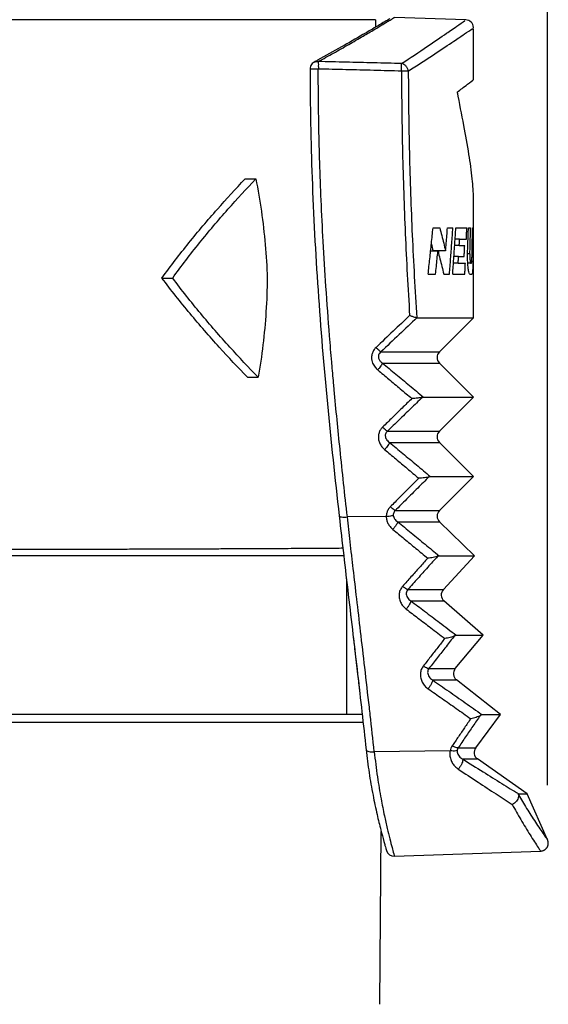
# Model space of a CAD drawing. Extents: x 0 to 210, y 0 to 297.
# Drawn here: x 68 to 95, y 122 to 172 of the extents above; entities that cross this region are included whole.
import ezdxf

# ---------------------------------------------------------------- set-up
doc = ezdxf.new("R2010")
doc.units = 0
doc.header["$LTSCALE"] = 19.36
doc.layers.get('0').update_dxf_attribs({"linetype": 'CONTINUOUS'})
doc.layers.add('ZEICHNUNGSBEMAßUNGEN', color=7, linetype='CONTINUOUS')
doc.styles.get("Standard").update_dxf_attribs({"font": 'txt', "width": 0.7})
doc.dimstyles.new('DIMSTYLE_2', dxfattribs={"dimtxt": 3.5, "dimasz": 3.5, "dimexe": 0.18, "dimexo": 0.0625, "dimgap": 0.09, "dimtad": 1, "dimdec": 1, "dimlfac": 0.5, "dimtxsty": 'STANDARD', "dimblk": '_FILLED', "dimblk1": '_FILLED', "dimblk2": '_FILLED', "dimcen": 0.09, "dimclrt": 5, "dimazin": 3, "dimtp": 0.3, "dimtm": 0.3, "dimtfac": 1, "dimtdec": 1, "dimtofl": 0, "dimtmove": 0, "dimatfit": 3, "dimtolj": 1})

# ---------------------------------------------------------------- blocks, each defined once
blk = doc.blocks.new('_FILLED')
at = {"color": 0, "linetype": 'BYBLOCK'}
blk.add_solid([(0, 0), (-1, 0.125), (-1, -0.125)], dxfattribs=at)
blk = doc.blocks.new('*D2')
at = {"layer": 'ZEICHNUNGSBEMAßUNGEN', "color": 2, "linetype": 'CONTINUOUS'}
for p, q in [((34.567, 173.088), (34.567, 220.882)), ((94.895, 132.969), (94.895, 220.882)), ((34.567, 219.382), (64.731, 219.382)), ((94.895, 219.382), (64.731, 219.382))]:
    blk.add_line(p, q, dxfattribs=at)
at = {"layer": 'ZEICHNUNGSBEMAßUNGEN', "color": 2, "linetype": 'CONTINUOUS', "xscale": 3.5, "yscale": 3.5, "zscale": 3.5, "rotation": 180}
blk.add_blockref('_FILLED', (34.567, 219.382), dxfattribs=at)
at = {"layer": 'ZEICHNUNGSBEMAßUNGEN', "color": 2, "linetype": 'CONTINUOUS', "xscale": 3.5, "yscale": 3.5, "zscale": 3.5}
blk.add_blockref('_FILLED', (94.895, 219.382), dxfattribs=at)
at = {"layer": 'ZEICHNUNGSBEMAßUNGEN', "color": 5, "linetype": 'CONTINUOUS', "oblique": 15, "width": 0.714286}
blk.add_text('30.2', height=3.5, dxfattribs=at).set_placement((58.99, 220.288))

msp = doc.modelspace()

# ---------------------------------------------------------------- linework, layer by layer
at = {"color": 9, "linetype": 'CONTINUOUS'}
for p, q in [((70.8062, 171.5469), (63.8123, 171.5469)), ((86.2257, 171.5469), (70.8062, 171.5469)), ((83.1438, 169.4121), (83.1438, 169.4122)), ((82.9345, 169.0599), (82.9345, 169.0599)), ((90.9858, 159.749), (90.8667, 159.749)), ((91.1447, 159.5849), (91.0934, 159.5849)), ((86.4966, 154.8036), (89.4496, 154.8036)), ((86.5849, 154.2379), (89.4496, 154.2379)), ((86.8317, 150.8036), (89.4496, 150.8036)), ((86.937, 150.2379), (89.4496, 150.2379)), ((84.4011, 146.5355), (84.4011, 146.5355)), ((86.774, 146.5016), (84.8126, 146.4851)), ((87.2246, 146.8073), (89.4534, 146.8073)), ((87.3473, 146.2379), (89.4571, 146.2379)), ((87.8561, 142.8222), (89.6486, 142.8222)), ((88.0146, 142.2498), (89.6784, 142.2498)), ((88.9186, 138.8365), (90.2476, 138.8365)), ((89.1053, 138.2664), (90.3075, 138.2664)), ((85.6061, 136.1172), (34.5668, 136.1172)), ((85.7576, 134.7499), (85.7576, 134.7499)), ((89.9916, 134.6988), (86.1693, 134.6516)), ((90.396, 134.8504), (91.2779, 134.8504)), ((90.6138, 134.2841), (91.3685, 134.2841)), ((94.8949, 130.2127), (94.8949, 130.2127)), ((94.5486, 129.6391), (94.5486, 129.6391)), ((87.1808, 129.3818), (87.1808, 129.3818))]:
    msp.add_line(p, q, dxfattribs=at)
at = {"color": 7, "linetype": 'CONTINUOUS'}
for p, q in [((86.2257, 171.5469), (86.2356, 171.1693)), ((86.2257, 171.5469), (86.2356, 171.1693)), ((90.7807, 171.5344), (87.1808, 171.6601)), ((91.1668, 168.5206), (91.1668, 171.108)), ((91.1668, 168.4956), (91.1668, 168.5206)), ((90.3668, 167.845), (90.3668, 167.9034)), ((79.664, 163.5207), (80.2028, 163.5207)), ((91.1668, 161.0507), (91.1668, 162.5207)), ((89.1307, 161.0507), (89.4715, 161.0507)), ((89.8562, 161.0507), (90.1309, 161.0507)), ((90.2797, 161.0507), (90.8313, 161.0507)), ((90.9122, 161.0507), (91.0219, 161.0507)), ((91.1175, 161.0507), (91.1571, 161.0507)), ((91.1662, 161.0507), (91.1668, 161.0507)), ((90.4685, 160.4907), (90.2423, 160.4907)), ((90.4685, 160.4907), (90.8085, 160.4907)), ((91.1649, 160.4907), (91.1668, 160.4907)), ((91.1668, 159.5849), (91.1668, 160.4907)), ((89.3722, 159.8775), (89.0079, 159.8775)), ((89.3722, 159.8939), (89.1312, 159.8939)), ((89.7607, 159.8939), (89.3722, 159.8939)), ((90.4494, 160.1647), (90.2202, 160.1647)), ((90.4494, 160.1647), (90.7236, 160.1647)), ((90.4159, 159.6047), (90.1816, 159.6047)), ((90.4159, 159.6047), (90.6974, 159.6047)), ((91.1668, 156.5207), (91.1668, 159.5849)), ((90.396, 159.2787), (90.1587, 159.2787)), ((90.396, 159.2787), (90.7566, 159.2787)), ((91.0229, 159.2807), (90.8771, 159.2807)), ((91.0229, 159.2807), (91.0589, 159.2807)), ((75.4769, 158.5207), (76.017, 158.5207)), ((88.8829, 158.7207), (89.2592, 158.7207)), ((89.6708, 158.7207), (89.9571, 158.7207)), ((90.119, 158.7207), (90.7315, 158.7207)), ((90.983, 158.7207), (91.081, 158.7207)), ((88.3171, 156.5207), (91.1668, 156.5207)), ((89.4496, 154.8036), (91.1668, 156.5207)), ((91.1668, 152.5207), (89.4496, 154.2379)), ((79.7821, 153.5207), (80.3208, 153.5207)), ((88.646, 152.5207), (91.1668, 152.5207)), ((89.4496, 150.8036), (91.1668, 152.5207)), ((91.1668, 148.5207), (89.4496, 150.2379)), ((88.9934, 148.5207), (91.1668, 148.5207)), ((89.4534, 146.8073), (91.1668, 148.5207)), ((91.2201, 144.5207), (89.4571, 146.2379)), ((84.6317, 144.5207), (35.8668, 144.5207)), ((84.6317, 144.5207), (36.0344, 144.5207)), ((89.4369, 144.5207), (91.2201, 144.5207)), ((89.6486, 142.8222), (91.2201, 144.5207)), ((84.7668, 143.3614), (84.7668, 136.5207)), ((84.7668, 143.3614), (84.7668, 136.5207)), ((91.6495, 140.5207), (89.6784, 142.2498)), ((90.2476, 138.8365), (91.6495, 140.5207)), ((90.2941, 140.5207), (91.6495, 140.5207)), ((92.5235, 136.5207), (90.3075, 138.2664)), ((84.6885, 136.5207), (36.4451, 136.5207)), ((84.7668, 136.5207), (84.6885, 136.5207)), ((85.5614, 136.5207), (84.7668, 136.5207)), ((91.2779, 134.8504), (92.5235, 136.5207)), ((91.5933, 136.5207), (92.5235, 136.5207)), ((93.8756, 132.5207), (91.3685, 134.2841)), ((93.4451, 132.5207), (93.8756, 132.5207)), ((94.8935, 130.2155), (93.8756, 132.5207)), ((86.4429, 121.9172), (86.5189, 130.6294)), ((86.4429, 121.9172), (86.5189, 130.6294)), ((87.1808, 129.3818), (94.5486, 129.6391))]:
    msp.add_line(p, q, dxfattribs=at)
for centre, start, end in [((90.7668, 171.1344), 3.55067, 87.99999), ((90.7668, 171.1344), 0.00006, 3.55067), ((89.7325, 154.5207), 135, 225), ((89.7325, 150.5207), 135, 225), ((89.7362, 146.5245), 135, 225.75373), ((89.9422, 142.5505), 137.2244, 228.74053), ((90.555, 138.5806), 140.22658, 231.76965), ((91.5986, 134.6113), 143.28798, 234.87933), ((87.1668, 129.7816), 196.33659, 272)]:
    msp.add_arc(centre, 0.4, start, end, dxfattribs=at)
for points, knots in [([(86.6241, 171.4003), (86.5363, 171.3479), (86.1955, 171.1449), (85.4947, 170.7314), (84.4802, 170.1487), (83.7148, 169.7233), (83.3123, 169.5038)], [0, 0, 0, 0, 0.0803542, 0.3117907, 0.639598, 1, 1, 1, 1]), ([(86.6254, 171.4011), (86.5378, 171.3487), (86.4079, 171.2714), (86.2779, 171.1942), (86.2356, 171.1692)], [0, 0, 0, 0, 0.6749045, 1, 1, 1, 1]), ([(86.9589, 171.602), (86.9096, 171.5721), (86.7981, 171.5047), (86.6864, 171.4377), (86.6241, 171.4003)], [0, 0, 0, 0, 0.442251, 1, 1, 1, 1]), ([(86.8667, 171.5462), (86.8484, 171.5351), (86.768, 171.4866), (86.6875, 171.4383), (86.6254, 171.4011)], [0, 0, 0, 0, 0.2280219, 1, 1, 1, 1]), ([(83.1438, 169.4122), (83.1087, 169.3931), (83.0431, 169.3435), (82.9708, 169.2421), (82.9391, 169.1424), (82.9345, 169.0801), (82.9345, 169.0599)], [0, 0, 0, 0, 0.2801173, 0.5656222, 0.8591425, 1, 1, 1, 1]), ([(82.9345, 169.0601), (82.9365, 167.2317), (83.0069, 163.5105), (83.3081, 157.8818), (83.7851, 152.2014), (84.1889, 148.4157), (84.4011, 146.5355)], [0, 0, 0, 0, 0.2428709, 0.4942865, 0.7486472, 1, 1, 1, 1]), ([(90.3554, 167.9034), (90.5278, 168.0338), (90.7016, 168.1654), (91.134, 168.4956), (91.134, 168.4956)], [0, 0, 0, 0, 0.6628739, 1, 1, 1, 1]), ([(91.1668, 162.5207), (91.1668, 162.8547), (91.1129, 163.6032), (90.9362, 164.8351), (90.6709, 166.294), (90.4649, 167.3417), (90.3554, 167.9034)], [0, 0, 0, 0, 0.1838428, 0.4122298, 0.6849262, 1, 1, 1, 1]), ([(75.4769, 158.5207), (75.9101, 159.1266), (76.8143, 160.306), (78.2219, 161.9653), (79.1887, 163.0202), (79.664, 163.5207)], [0, 0, 0, 0, 0.3423827, 0.6826918, 1, 1, 1, 1]), ([(76.0172, 158.5207), (76.4477, 159.1247), (77.3486, 160.3029), (78.7553, 161.9626), (79.7248, 163.0189), (80.2028, 163.5207)], [0, 0, 0, 0, 0.3410178, 0.6813875, 1, 1, 1, 1]), ([(80.2028, 163.5207), (80.312, 162.9794), (80.5, 161.8812), (80.6911, 160.212), (80.7598, 159.0863), (80.7794, 158.5207)], [0, 0, 0, 0, 0.3288452, 0.6629846, 1, 1, 1, 1]), ([(88.8829, 158.7207), (88.9112, 158.9785), (88.9673, 159.4951), (89.0499, 160.2718), (89.1039, 160.7907), (89.1307, 161.0507)], [0, 0, 0, 0, 0.3319944, 0.6653347, 1, 1, 1, 1]), ([(89.4715, 161.0507), (89.5051, 160.9229), (89.5713, 160.6666), (89.6677, 160.281), (89.73, 160.0231), (89.7607, 159.8939)], [0, 0, 0, 0, 0.3325452, 0.6658856, 1, 1, 1, 1]), ([(89.7607, 159.8939), (89.7715, 160.0223), (89.793, 160.2791), (89.8248, 160.6647), (89.8458, 160.922), (89.8562, 161.0507)], [0, 0, 0, 0, 0.3328294, 0.6661645, 1, 1, 1, 1]), ([(89.9571, 158.7207), (89.9772, 158.9788), (90.0168, 159.4958), (90.0747, 160.2725), (90.1123, 160.7911), (90.1309, 161.0507)], [0, 0, 0, 0, 0.332421, 0.6657614, 1, 1, 1, 1]), ([(90.119, 158.7207), (90.1376, 158.9789), (90.1743, 159.496), (90.2278, 160.2726), (90.2625, 160.7911), (90.2797, 161.0507)], [0, 0, 0, 0, 0.3324933, 0.6658338, 1, 1, 1, 1]), ([(90.8085, 160.4907), (90.8111, 160.5529), (90.8162, 160.6773), (90.8238, 160.864), (90.8288, 160.9885), (90.8313, 161.0507)], [0, 0, 0, 0, 0.3332166, 0.6665504, 1, 1, 1, 1]), ([(90.8704, 159.8939), (90.8752, 160.0224), (90.8847, 160.2793), (90.8987, 160.6649), (90.9077, 160.9221), (90.9122, 161.0507)], [0, 0, 0, 0, 0.3331189, 0.666454, 1, 1, 1, 1]), ([(90.9858, 159.749), (90.9901, 159.8935), (90.9984, 160.1827), (91.0104, 160.6166), (91.0181, 160.906), (91.0219, 161.0507)], [0, 0, 0, 0, 0.3331487, 0.6664842, 1, 1, 1, 1]), ([(91.0934, 159.6261), (91.0964, 159.7843), (91.1021, 160.1008), (91.1101, 160.5757), (91.1151, 160.8924), (91.1175, 161.0507)], [0, 0, 0, 0, 0.3332098, 0.6665458, 1, 1, 1, 1]), ([(91.1451, 159.6256), (91.1466, 159.7749), (91.1496, 160.087), (91.1536, 160.5621), (91.156, 160.8878), (91.1571, 161.0507)], [0, 0, 0, 0, 0.3142455, 0.6570926, 1, 1, 1, 1]), ([(91.1649, 160.4907), (91.1651, 160.5529), (91.1654, 160.6774), (91.1658, 160.8329), (91.166, 160.9263), (91.166, 160.9574)], [0, 0, 0, 0, 0.3999937, 0.7999961, 1, 1, 1, 1]), ([(90.4494, 160.1647), (90.4515, 160.2009), (90.4558, 160.2734), (90.4622, 160.382), (90.4664, 160.4545), (90.4685, 160.4907)], [0, 0, 0, 0, 0.3332345, 0.6665679, 1, 1, 1, 1]), ([(89.2592, 158.7207), (89.2719, 158.849), (89.2973, 159.1058), (89.335, 159.4914), (89.3598, 159.7487), (89.3722, 159.8775)], [0, 0, 0, 0, 0.332729, 0.6660641, 1, 1, 1, 1]), ([(89.3722, 159.8775), (89.4068, 159.7497), (89.4751, 159.4935), (89.5747, 159.1078), (89.6391, 158.8499), (89.6708, 158.7207)], [0, 0, 0, 0, 0.3325196, 0.66586, 1, 1, 1, 1]), ([(90.6974, 159.6047), (90.7003, 159.6669), (90.7062, 159.7913), (90.7149, 159.978), (90.7207, 160.1025), (90.7236, 160.1647)], [0, 0, 0, 0, 0.3331987, 0.6665324, 1, 1, 1, 1]), ([(90.396, 159.2787), (90.3983, 159.3149), (90.4027, 159.3874), (90.4093, 159.496), (90.4137, 159.5685), (90.4159, 159.6047)], [0, 0, 0, 0, 0.3332305, 0.666564, 1, 1, 1, 1]), ([(90.983, 158.7207), (90.9649, 158.7207), (90.9387, 158.7985), (90.9136, 158.9064), (90.8883, 159.1062), (90.8713, 159.3443), (90.8653, 159.5675), (90.8659, 159.7067), (90.8667, 159.7533)], [0, 0, 0, 0, 0.0516703, 0.1754694, 0.3645343, 0.6021842, 0.8667874, 1, 1, 1, 1]), ([(90.9858, 159.749), (90.9845, 159.7042), (90.9837, 159.615), (90.9878, 159.4932), (90.9947, 159.3838), (91.0063, 159.3279), (91.0136, 159.2807), (91.0229, 159.2807)], [0, 0, 0, 0, 0.2838681, 0.5623574, 0.7867025, 0.9410045, 1, 1, 1, 1]), ([(91.0589, 159.2807), (91.0681, 159.2807), (91.0712, 159.307), (91.0741, 159.327), (91.0755, 159.3361)], [0, 0, 0, 0, 0.5012039, 1, 1, 1, 1]), ([(91.0755, 159.3361), (91.0777, 159.351), (91.0849, 159.3948), (91.0874, 159.4501), (91.089, 159.488)], [0, 0, 0, 0, 0.2876475, 1, 1, 1, 1]), ([(90.7315, 158.7207), (90.7343, 158.7827), (90.74, 158.9067), (90.7483, 159.0927), (90.7539, 159.2167), (90.7566, 159.2787)], [0, 0, 0, 0, 0.3332044, 0.6665382, 1, 1, 1, 1]), ([(91.14, 159.3045), (91.138, 159.224), (91.1332, 159.0843), (91.1234, 158.8918), (91.1078, 158.7972), (91.0959, 158.7207), (91.081, 158.7207)], [0, 0, 0, 0, 0.4115512, 0.7232742, 0.9240763, 1, 1, 1, 1]), ([(79.7821, 153.5207), (79.3009, 154.0182), (78.317, 155.0696), (76.8707, 156.7288), (75.9317, 157.9106), (75.4769, 158.5207)], [0, 0, 0, 0, 0.3145178, 0.6541848, 1, 1, 1, 1]), ([(80.3208, 153.5207), (79.837, 154.0194), (78.8504, 155.0721), (77.4049, 156.7317), (76.4692, 157.9124), (76.017, 158.5207)], [0, 0, 0, 0, 0.3157721, 0.6555299, 1, 1, 1, 1]), ([(80.7792, 158.5207), (80.7727, 157.956), (80.7303, 156.8316), (80.5783, 155.1625), (80.4169, 154.063), (80.3208, 153.5207)], [0, 0, 0, 0, 0.3370758, 0.671267, 1, 1, 1, 1]), ([(88.3097, 156.5212), (88.279, 156.5255), (88.2064, 156.5447), (88.0868, 156.5827), (87.9979, 156.6155), (87.9505, 156.6337)], [0, 0, 0, 0, 0.2462287, 0.595684, 1, 1, 1, 1]), ([(88.3096, 156.5212), (88.3105, 156.5211), (88.3121, 156.5209), (88.3146, 156.5208), (88.3162, 156.5207), (88.3171, 156.5207)], [0, 0, 0, 0, 0.3322207, 0.6652547, 1, 1, 1, 1]), ([(88.5909, 152.511), (88.557, 152.5007), (88.4789, 152.4859), (88.3527, 152.4696), (88.2116, 152.4576), (88.1139, 152.4524), (88.0643, 152.4505)], [0, 0, 0, 0, 0.2002544, 0.447659, 0.7192833, 1, 1, 1, 1]), ([(88.5909, 152.511), (88.5976, 152.5131), (88.6103, 152.5165), (88.6287, 152.5198), (88.6404, 152.5207), (88.646, 152.5207)], [0, 0, 0, 0, 0.3711888, 0.7046304, 1, 1, 1, 1]), ([(88.9267, 148.506), (88.8937, 148.4937), (88.8169, 148.4757), (88.6927, 148.4561), (88.5541, 148.4418), (88.4581, 148.4358), (88.4093, 148.4336)], [0, 0, 0, 0, 0.2021288, 0.4493972, 0.7202364, 1, 1, 1, 1]), ([(88.9267, 148.506), (88.9349, 148.509), (88.9504, 148.5142), (88.9728, 148.5193), (88.9869, 148.5207), (88.9934, 148.5207)], [0, 0, 0, 0, 0.3813609, 0.7150492, 1, 1, 1, 1]), ([(84.4011, 146.5355), (84.5509, 145.2089), (84.8602, 142.55), (85.3237, 138.6228), (85.6198, 136.0201), (85.7576, 134.7499)], [0, 0, 0, 0, 0.3375848, 0.6769086, 1, 1, 1, 1]), ([(89.36, 144.4986), (89.3286, 144.4839), (89.255, 144.461), (89.1351, 144.4353), (89.0009, 144.4155), (88.9078, 144.4064), (88.8605, 144.4028)], [0, 0, 0, 0, 0.2033979, 0.450464, 0.7208365, 1, 1, 1, 1]), ([(89.36, 144.4986), (89.3695, 144.5031), (89.3875, 144.5107), (89.4133, 144.5185), (89.4296, 144.5207), (89.4369, 144.5207)], [0, 0, 0, 0, 0.3923832, 0.7263881, 1, 1, 1, 1]), ([(90.2091, 140.488), (90.1794, 140.47), (90.108, 140.4406), (89.9907, 140.4062), (89.8589, 140.378), (89.7671, 140.3638), (89.7204, 140.3579)], [0, 0, 0, 0, 0.2048054, 0.452054, 0.7219846, 1, 1, 1, 1]), ([(90.2091, 140.488), (90.2198, 140.4945), (90.2397, 140.5055), (90.2681, 140.5171), (90.2862, 140.5207), (90.2941, 140.5207)], [0, 0, 0, 0, 0.4083011, 0.7426731, 1, 1, 1, 1]), ([(91.5073, 136.4767), (91.5183, 136.4852), (91.5386, 136.4997), (91.5672, 136.5153), (91.5855, 136.5207), (91.5933, 136.5207)], [0, 0, 0, 0, 0.4285777, 0.7633957, 1, 1, 1, 1]), ([(91.5073, 136.4767), (91.4795, 136.4554), (91.4104, 136.4192), (91.2952, 136.376), (91.1645, 136.3396), (91.0732, 136.3206), (91.0266, 136.3125)], [0, 0, 0, 0, 0.2053142, 0.4528309, 0.7227667, 1, 1, 1, 1]), ([(85.7576, 134.7499), (85.7998, 134.3614), (85.9001, 133.5934), (86.0891, 132.5034), (86.2928, 131.5405), (86.4811, 130.7655), (86.6188, 130.2484), (86.6905, 129.9919), (86.7094, 129.9252)], [0, 0, 0, 0, 0.2381235, 0.4717651, 0.6739243, 0.8377588, 0.9577314, 1, 1, 1, 1]), ([(93.4397, 132.471), (93.4378, 132.48), (93.4361, 132.4945), (93.4343, 132.5133), (93.442, 132.5207), (93.4451, 132.5207)], [0, 0, 0, 0, 0.5131012, 0.8275458, 1, 1, 1, 1]), ([(93.4397, 132.471), (93.4465, 132.439), (93.4428, 132.365), (93.4012, 132.2561), (93.3294, 132.1487), (93.2351, 132.0539), (93.1609, 132.003), (93.1222, 131.9825)], [0, 0, 0, 0, 0.1597259, 0.3504696, 0.564264, 0.7862403, 1, 1, 1, 1]), ([(94.5486, 129.6391), (94.5603, 129.6395), (94.587, 129.6416), (94.6278, 129.649), (94.6702, 129.6617), (94.7103, 129.6786), (94.7476, 129.6994), (94.7819, 129.7235), (94.8129, 129.7506), (94.8405, 129.7801), (94.8645, 129.8116), (94.885, 129.8446), (94.9019, 129.8788), (94.9152, 129.9138), (94.925, 129.9491), (94.9314, 129.9844), (94.9347, 130.0193), (94.9348, 130.0535), (94.9322, 130.0865), (94.9271, 130.1181), (94.9199, 130.1479), (94.9109, 130.1757), (94.9022, 130.197), (94.8967, 130.209), (94.8949, 130.2127)], [0, 0, 0, 0, 0.0442613, 0.1009028, 0.1565513, 0.2112138, 0.2648973, 0.3176089, 0.3693556, 0.4201444, 0.4699825, 0.5188768, 0.5668343, 0.6138623, 0.6599676, 0.7051469, 0.7493119, 0.7923324, 0.8340781, 0.8744187, 0.9131751, 0.950016, 0.9845847, 1, 1, 1, 1]), ([(86.7094, 129.9252), (86.7228, 129.8776), (86.7369, 129.8283), (86.7511, 129.779), (86.7516, 129.7772)], [0, 0, 0, 0, 0.9642881, 1, 1, 1, 1])]:
    msp.add_open_spline(points, degree=3, knots=knots, dxfattribs=at)
at = {"color": 9, "linetype": 'CONTINUOUS'}
for points, knots in [([(83.3488, 169.4378), (83.6058, 169.5786), (84.1186, 169.8633), (84.8696, 170.2896), (85.5607, 170.6905), (86.1303, 171.0267), (86.5599, 171.284), (86.7786, 171.4156), (86.876, 171.4746)], [0, 0, 0, 0, 0.2158239, 0.4318428, 0.6362871, 0.8034522, 0.9211515, 1, 1, 1, 1]), ([(86.876, 171.4746), (86.9378, 171.512), (87.0391, 171.5735), (87.1017, 171.6115), (87.1804, 171.6599), (87.1804, 171.6599)], [0, 0, 0, 0, 0.580167, 0.895379, 1, 1, 1, 1]), ([(87.5411, 169.3343), (87.9803, 169.623), (88.7145, 170.1117), (89.7537, 170.8215), (90.232, 171.151), (90.7426, 171.5075), (90.7426, 171.5075)], [0, 0, 0, 0, 0.4074772, 0.7068519, 0.9029237, 1, 1, 1, 1]), ([(87.8842, 168.9566), (88.3292, 169.2424), (89.073, 169.7261), (90.1261, 170.4288), (90.6107, 170.7551), (91.1281, 171.108), (91.1281, 171.108)], [0, 0, 0, 0, 0.4075438, 0.7069097, 0.9029475, 1, 1, 1, 1]), ([(83.1439, 169.4121), (83.1698, 169.4262), (83.2371, 169.4496), (83.309, 169.4466), (83.3484, 169.4378)], [0, 0, 0, 0, 0.4205514, 1, 1, 1, 1]), ([(83.3484, 169.4378), (83.3458, 169.4098), (83.3556, 169.3369), (83.348, 169.2112), (83.3554, 169.1127), (83.3484, 169.0598)], [0, 0, 0, 0, 0.2236422, 0.5765734, 1, 1, 1, 1]), ([(87.5411, 169.3343), (87.0749, 169.3458), (86.1429, 169.3688), (84.7455, 169.4034), (83.8142, 169.4263), (83.3488, 169.4378)], [0, 0, 0, 0, 0.3335959, 0.6669601, 1, 1, 1, 1]), ([(87.5411, 168.9554), (87.5434, 169.0089), (87.5431, 169.1071), (87.5464, 169.2334), (87.5406, 169.3061), (87.5411, 169.3343)], [0, 0, 0, 0, 0.4238298, 0.7768796, 1, 1, 1, 1]), ([(87.8842, 168.9566), (87.8778, 169.0016), (87.8517, 169.0911), (87.7743, 169.2066), (87.6685, 169.2932), (87.5839, 169.3265), (87.5411, 169.3343)], [0, 0, 0, 0, 0.2520083, 0.5077084, 0.7591374, 1, 1, 1, 1]), ([(83.3484, 169.0598), (83.3015, 169.0576), (83.2154, 169.0606), (83.0859, 169.0592), (83.0201, 169.0602), (82.9404, 169.0593), (82.9404, 169.0599)], [0, 0, 0, 0, 0.34652, 0.6534079, 0.8817089, 1, 1, 1, 1]), ([(84.0273, 154.2827), (83.9894, 154.7241), (83.884, 155.993), (83.7342, 158.0214), (83.5945, 160.3026), (83.4929, 162.3876), (83.4229, 164.2883), (83.3785, 166.0174), (83.3546, 167.5888), (83.349, 168.5854), (83.3485, 169.0598)], [0, 0, 0, 0, 0.0898152, 0.2581534, 0.4123582, 0.5531483, 0.681376, 0.7979555, 0.9038133, 1, 1, 1, 1]), ([(87.5411, 168.9554), (87.0749, 168.9671), (86.1429, 168.9903), (84.7454, 169.0251), (83.814, 169.0482), (83.3485, 169.0598)], [0, 0, 0, 0, 0.3335663, 0.6669004, 1, 1, 1, 1]), ([(87.8842, 168.9566), (87.8752, 168.9565), (87.8542, 168.9564), (87.8185, 168.9562), (87.7744, 168.956), (87.7229, 168.9559), (87.6655, 168.9557), (87.6042, 168.9556), (87.5623, 168.9555), (87.5411, 168.9554)], [0, 0, 0, 0, 0.0791068, 0.1833815, 0.3125536, 0.464144, 0.6335848, 0.8146311, 1, 1, 1, 1]), ([(87.5411, 168.9554), (87.5432, 167.5928), (87.5771, 164.8604), (87.7164, 160.7524), (87.8642, 158.0088), (87.9505, 156.6337)], [0, 0, 0, 0, 0.3315431, 0.6647939, 1, 1, 1, 1]), ([(87.8842, 168.9566), (87.8863, 167.5812), (87.9217, 164.8237), (88.0664, 160.6777), (88.22, 157.909), (88.3096, 156.5212)], [0, 0, 0, 0, 0.3315754, 0.6647461, 1, 1, 1, 1]), ([(87.9505, 156.6337), (87.673, 156.3706), (87.1084, 155.8351), (86.5438, 155.2995), (86.2566, 155.027)], [0, 0, 0, 0, 0.4913249, 1, 1, 1, 1]), ([(88.3171, 156.5207), (88.0194, 156.2399), (87.4125, 155.6675), (86.8057, 155.0951), (86.4966, 154.8036)], [0, 0, 0, 0, 0.4905917, 1, 1, 1, 1]), ([(86.2566, 155.027), (86.2093, 154.9822), (86.1279, 154.8825), (86.0525, 154.7113), (86.0259, 154.5388), (86.0396, 154.3798), (86.0806, 154.2425), (86.1375, 154.1278), (86.2027, 154.0331), (86.2715, 153.9553), (86.32, 153.9109), (86.3441, 153.8909)], [0, 0, 0, 0, 0.1511739, 0.2943842, 0.4290726, 0.5517565, 0.6615139, 0.7595637, 0.847656, 0.9274274, 1, 1, 1, 1]), ([(86.4966, 154.8036), (86.4764, 154.8169), (86.429, 154.8578), (86.3492, 154.9325), (86.2893, 154.9932), (86.2566, 155.027)], [0, 0, 0, 0, 0.2209521, 0.5700269, 1, 1, 1, 1]), ([(86.4966, 154.8036), (86.47, 154.7818), (86.4241, 154.7335), (86.3824, 154.6471), (86.3716, 154.5598), (86.3853, 154.4801), (86.4148, 154.4119), (86.453, 154.3551), (86.4954, 154.3082), (86.5394, 154.2696), (86.5699, 154.2477), (86.5849, 154.2379)], [0, 0, 0, 0, 0.1517358, 0.2892307, 0.4163654, 0.533746, 0.64207, 0.7421405, 0.8347069, 0.9205078, 1, 1, 1, 1]), ([(86.5849, 154.2379), (86.5783, 154.2173), (86.5516, 154.1688), (86.4991, 154.0882), (86.4276, 153.9922), (86.3732, 153.9251), (86.3441, 153.8909)], [0, 0, 0, 0, 0.1529673, 0.388634, 0.6818504, 1, 1, 1, 1]), ([(86.3441, 153.8909), (86.5324, 153.7345), (86.912, 153.4184), (87.4853, 152.9382), (87.8702, 152.6142), (88.0643, 152.4505)], [0, 0, 0, 0, 0.3272983, 0.6605025, 1, 1, 1, 1]), ([(86.5849, 154.2379), (86.8099, 154.0523), (87.264, 153.6763), (87.951, 153.1039), (88.4128, 152.7168), (88.646, 152.5207)], [0, 0, 0, 0, 0.3261415, 0.6592811, 1, 1, 1, 1]), ([(84.8126, 146.4851), (84.6854, 147.6163), (84.4533, 149.7508), (84.2324, 152.0008), (84.1304, 153.1185), (84.1201, 153.2317)], [0, 0, 0, 0, 0.5035098, 0.9497462, 1, 1, 1, 1]), ([(88.0643, 152.4505), (87.8998, 152.2902), (87.5713, 151.9699), (87.0794, 151.4898), (86.752, 151.17), (86.5885, 151.0102)], [0, 0, 0, 0, 0.3340806, 0.6674177, 1, 1, 1, 1]), ([(88.5909, 152.511), (88.3948, 152.321), (88.0032, 151.9412), (87.4167, 151.3721), (87.0265, 150.9929), (86.8317, 150.8036)], [0, 0, 0, 0, 0.3342135, 0.6675523, 1, 1, 1, 1]), ([(86.5885, 151.0102), (86.5464, 150.9691), (86.4733, 150.8784), (86.4007, 150.7203), (86.3692, 150.5484), (86.3815, 150.3677), (86.4401, 150.187), (86.5441, 150.0164), (86.6393, 149.9184), (86.6927, 149.874)], [0, 0, 0, 0, 0.1366907, 0.2679773, 0.4006389, 0.539187, 0.6850736, 0.8383702, 1, 1, 1, 1]), ([(86.8317, 150.8036), (86.8108, 150.8139), (86.7622, 150.8509), (86.6814, 150.92), (86.6212, 150.9777), (86.5885, 151.0102)], [0, 0, 0, 0, 0.2189501, 0.5673055, 1, 1, 1, 1]), ([(86.8317, 150.8036), (86.8087, 150.7835), (86.7689, 150.7393), (86.7309, 150.6598), (86.7185, 150.5729), (86.7335, 150.4819), (86.7762, 150.3917), (86.845, 150.3073), (86.9042, 150.2597), (86.937, 150.2379)], [0, 0, 0, 0, 0.1354238, 0.2610013, 0.3863807, 0.5195103, 0.6649813, 0.8247814, 1, 1, 1, 1]), ([(86.937, 150.2379), (86.9323, 150.2161), (86.9065, 150.1644), (86.8539, 150.0796), (86.7801, 149.9789), (86.7233, 149.9093), (86.6927, 149.874)], [0, 0, 0, 0, 0.1515314, 0.3876398, 0.6820762, 1, 1, 1, 1]), ([(86.937, 150.2379), (87.1615, 150.0523), (87.6147, 149.6764), (88.3002, 149.104), (88.7608, 148.7168), (88.9934, 148.5207)], [0, 0, 0, 0, 0.3261883, 0.6593295, 1, 1, 1, 1]), ([(86.6927, 149.874), (86.8807, 149.7176), (87.2595, 149.4015), (87.8317, 148.9214), (88.2157, 148.5973), (88.4093, 148.4336)], [0, 0, 0, 0, 0.3273371, 0.6605423, 1, 1, 1, 1]), ([(88.4093, 148.4336), (88.2496, 148.2736), (87.9306, 147.9542), (87.4534, 147.4753), (87.1359, 147.1563), (86.9775, 146.997)], [0, 0, 0, 0, 0.334359, 0.6676922, 1, 1, 1, 1]), ([(88.9267, 148.506), (88.7367, 148.3168), (88.3574, 147.939), (87.79, 147.3728), (87.4127, 146.9956), (87.2246, 146.8073)], [0, 0, 0, 0, 0.3345486, 0.6678816, 1, 1, 1, 1]), ([(86.9775, 146.997), (86.9346, 146.9539), (86.86, 146.857), (86.7893, 146.6863), (86.7738, 146.5636), (86.774, 146.5016)], [0, 0, 0, 0, 0.3326503, 0.6606182, 1, 1, 1, 1]), ([(87.2246, 146.8073), (87.2031, 146.8145), (87.1531, 146.8473), (87.0712, 146.9109), (87.0105, 146.9658), (86.9775, 146.997)], [0, 0, 0, 0, 0.2167976, 0.5643823, 1, 1, 1, 1]), ([(84.4014, 146.5355), (84.404, 146.5234), (84.4481, 146.4877), (84.5339, 146.4802), (84.6636, 146.4711), (84.7604, 146.4791), (84.8126, 146.4851)], [0, 0, 0, 0, 0.0995701, 0.3161059, 0.6308983, 1, 1, 1, 1]), ([(85.0315, 144.5628), (85.0059, 144.7857), (84.9323, 145.4264), (84.8596, 146.0672), (84.8126, 146.4851)], [0, 0, 0, 0, 0.3479225, 1, 1, 1, 1]), ([(87.1278, 146.5607), (87.1019, 146.5462), (87.0323, 146.5256), (86.9136, 146.5071), (86.8228, 146.5022), (86.774, 146.5016)], [0, 0, 0, 0, 0.2465614, 0.5941059, 1, 1, 1, 1]), ([(86.774, 146.5016), (86.7742, 146.4431), (86.7894, 146.3227), (86.8542, 146.1492), (86.9591, 145.9878), (87.0516, 145.8954), (87.1026, 145.8536)], [0, 0, 0, 0, 0.2345776, 0.4806067, 0.7359831, 1, 1, 1, 1]), ([(87.2246, 146.8073), (87.2019, 146.7862), (87.1628, 146.7387), (87.1284, 146.6527), (87.1249, 146.5912), (87.1278, 146.5607)], [0, 0, 0, 0, 0.3387513, 0.6638359, 1, 1, 1, 1]), ([(87.1278, 146.5607), (87.1306, 146.5311), (87.1454, 146.4699), (87.1913, 146.3835), (87.2595, 146.3036), (87.3163, 146.2585), (87.3473, 146.2379)], [0, 0, 0, 0, 0.2215548, 0.462747, 0.7227747, 1, 1, 1, 1]), ([(87.3473, 146.2379), (87.3452, 146.2152), (87.3209, 146.1598), (87.2692, 146.07), (87.1936, 145.9635), (87.1345, 145.8904), (87.1026, 145.8536)], [0, 0, 0, 0, 0.1490495, 0.385401, 0.681596, 1, 1, 1, 1]), ([(87.3473, 146.2379), (87.5755, 146.0524), (88.036, 145.6767), (88.7326, 145.1042), (89.2006, 144.7169), (89.4369, 144.5207)], [0, 0, 0, 0, 0.3261595, 0.6592952, 1, 1, 1, 1]), ([(87.1026, 145.8536), (87.2951, 145.6962), (87.683, 145.378), (88.269, 144.8943), (88.6622, 144.5678), (88.8605, 144.4028)], [0, 0, 0, 0, 0.3272675, 0.6604653, 1, 1, 1, 1]), ([(84.588, 144.9015), (84.4618, 144.9005), (84.183, 144.8983), (83.7382, 144.8951), (83.2406, 144.8918), (82.7039, 144.8885), (82.1289, 144.8852), (81.5167, 144.8818), (80.8683, 144.8784), (80.1848, 144.8751), (79.4675, 144.8717), (78.7175, 144.8684), (77.9362, 144.8651), (77.1248, 144.8619), (76.2849, 144.8587), (75.4178, 144.8556), (74.525, 144.8526), (73.6081, 144.8496), (72.6687, 144.8467), (71.7083, 144.8439), (70.7287, 144.8412), (69.7315, 144.8386), (68.7185, 144.8361), (67.6914, 144.8337), (66.652, 144.8313), (65.602, 144.8291), (64.5434, 144.8269), (63.4778, 144.8248), (62.4072, 144.8228), (61.3335, 144.8209), (60.2583, 144.819), (59.1838, 144.8172), (58.1115, 144.8155), (57.0436, 144.8138), (55.9817, 144.8123), (54.9277, 144.8107), (53.8835, 144.8092), (52.8508, 144.8078), (51.8315, 144.8064), (50.8272, 144.8051), (49.8398, 144.8039), (48.871, 144.8027), (47.9223, 144.8015), (46.9955, 144.8004), (46.0922, 144.7993), (45.2138, 144.7983), (44.3621, 144.7973), (43.5383, 144.7964), (42.7439, 144.7955), (41.9804, 144.7947), (41.249, 144.794), (40.5509, 144.7932), (39.8875, 144.7926), (39.2598, 144.792), (38.6688, 144.7914), (38.1158, 144.7909), (37.6015, 144.7905), (37.1269, 144.7901), (36.6928, 144.7897), (36.2998, 144.7895), (35.9489, 144.7893), (35.6402, 144.7891), (35.3754, 144.789), (35.1519, 144.7889), (34.9782, 144.7889), (34.8339, 144.789), (34.766, 144.7891), (34.6922, 144.7891), (34.6923, 144.7892)], [0, 0, 0, 0, 0.007588, 0.0167643, 0.026743, 0.0375068, 0.049037, 0.061314, 0.0743165, 0.0880221, 0.1024072, 0.117447, 0.1331156, 0.1493859, 0.1662298, 0.1836183, 0.2015214, 0.2199082, 0.238747, 0.2580051, 0.2776495, 0.297646, 0.3179604, 0.3385573, 0.3594013, 0.3804564, 0.4016862, 0.4230539, 0.4445228, 0.4660556, 0.4876152, 0.5091642, 0.5306655, 0.5520818, 0.5733762, 0.5945117, 0.6154518, 0.6361604, 0.6566016, 0.67674, 0.6965408, 0.7159699, 0.7349935, 0.7535788, 0.7716938, 0.789307, 0.8063881, 0.8229075, 0.8388367, 0.8541483, 0.8688157, 0.8828137, 0.8961181, 0.908706, 0.9205556, 0.9316465, 0.9419596, 0.9514771, 0.9601826, 0.9680617, 0.9751004, 0.9812864, 0.9866089, 0.9910589, 0.9946285, 0.9973115, 0.9991032, 1, 1, 1, 1]), ([(85.9654, 136.4987), (85.9508, 136.6282), (85.8608, 137.4266), (85.6995, 138.8305), (85.4867, 140.6551), (85.2928, 142.3116), (85.1447, 143.5823), (85.0615, 144.3026), (85.0362, 144.5224)], [0, 0, 0, 0, 0.0484133, 0.298401, 0.5248391, 0.7306925, 0.9178333, 1, 1, 1, 1]), ([(89.36, 144.4986), (89.1936, 144.3137), (88.86, 143.9427), (88.3587, 143.384), (88.0239, 143.0099), (87.8561, 142.8222)], [0, 0, 0, 0, 0.3312891, 0.6646112, 1, 1, 1, 1]), ([(88.8605, 144.4028), (88.7203, 144.2463), (88.4394, 143.9323), (88.0174, 143.4597), (87.7357, 143.1435), (87.5945, 142.985)], [0, 0, 0, 0, 0.331607, 0.6649335, 1, 1, 1, 1]), ([(87.5945, 142.985), (87.55, 142.9349), (87.474, 142.8202), (87.4146, 142.6186), (87.417, 142.3997), (87.4838, 142.1831), (87.6072, 141.9884), (87.7189, 141.8818), (87.7799, 141.8358)], [0, 0, 0, 0, 0.1539475, 0.3107087, 0.4759843, 0.649395, 0.8245032, 1, 1, 1, 1]), ([(87.8561, 142.8222), (87.8338, 142.825), (87.78, 142.8513), (87.6934, 142.9064), (87.6293, 142.9563), (87.5945, 142.985)], [0, 0, 0, 0, 0.2170142, 0.5636763, 1, 1, 1, 1]), ([(87.8561, 142.8222), (87.8335, 142.7976), (87.7956, 142.7408), (87.7711, 142.6387), (87.7837, 142.5284), (87.8326, 142.4207), (87.9116, 142.3245), (87.9785, 142.2725), (88.0146, 142.2498)], [0, 0, 0, 0, 0.1473826, 0.2956302, 0.4549094, 0.6287221, 0.8114294, 1, 1, 1, 1]), ([(88.0146, 142.2498), (88.0164, 142.2269), (87.9953, 142.167), (87.9471, 142.0708), (87.8723, 141.9548), (87.8125, 141.8755), (87.7799, 141.8358)], [0, 0, 0, 0, 0.1436654, 0.3798612, 0.6792842, 1, 1, 1, 1]), ([(88.0146, 142.2498), (88.2436, 142.078), (88.7263, 141.7146), (89.4863, 141.1384), (90.0167, 140.7333), (90.2941, 140.5207)], [0, 0, 0, 0, 0.3001808, 0.6335748, 1, 1, 1, 1]), ([(87.7799, 141.8358), (87.9771, 141.687), (88.3903, 141.3743), (89.0373, 140.8818), (89.4866, 140.5376), (89.7204, 140.3579)], [0, 0, 0, 0, 0.3039103, 0.6372784, 1, 1, 1, 1]), ([(90.2091, 140.488), (90.0669, 140.3067), (89.7812, 139.9419), (89.351, 139.3915), (89.0632, 139.0222), (88.9186, 138.8365)], [0, 0, 0, 0, 0.3298702, 0.6631538, 1, 1, 1, 1]), ([(89.7204, 140.3579), (89.6011, 140.205), (89.3615, 139.8977), (89.001, 139.4344), (88.7599, 139.1239), (88.6389, 138.9679)], [0, 0, 0, 0, 0.3304092, 0.6637134, 1, 1, 1, 1]), ([(88.6389, 138.9679), (88.5974, 138.9144), (88.5285, 138.7922), (88.4825, 138.5816), (88.5006, 138.3589), (88.5809, 138.1463), (88.7106, 137.9629), (88.8222, 137.8647), (88.8817, 137.8232)], [0, 0, 0, 0, 0.1555413, 0.3170587, 0.4885848, 0.661675, 0.8332046, 1, 1, 1, 1]), ([(88.9186, 138.8365), (88.8961, 138.8342), (88.8377, 138.8522), (88.7451, 138.8975), (88.6762, 138.9418), (88.6389, 138.9679)], [0, 0, 0, 0, 0.2175669, 0.5632243, 1, 1, 1, 1]), ([(88.9186, 138.8365), (88.8985, 138.8101), (88.866, 138.749), (88.8509, 138.6426), (88.8722, 138.5312), (88.9268, 138.4258), (89.0063, 138.3352), (89.0711, 138.287), (89.1053, 138.2664)], [0, 0, 0, 0, 0.147572, 0.3011528, 0.4685874, 0.6436822, 0.8225997, 1, 1, 1, 1]), ([(89.1053, 138.2664), (89.1115, 138.2441), (89.094, 138.1793), (89.0497, 138.0772), (88.9757, 137.9515), (88.9151, 137.8659), (88.8817, 137.8232)], [0, 0, 0, 0, 0.1379696, 0.3739307, 0.6768716, 1, 1, 1, 1]), ([(89.1053, 138.2664), (89.3761, 138.0784), (89.9234, 137.697), (90.7527, 137.1151), (91.311, 136.7208), (91.5933, 136.5207)], [0, 0, 0, 0, 0.3253921, 0.6584816, 1, 1, 1, 1]), ([(88.8817, 137.8232), (89.1159, 137.6597), (89.5884, 137.3289), (90.3033, 136.8253), (90.784, 136.4848), (91.0266, 136.3125)], [0, 0, 0, 0, 0.3264641, 0.6596141, 1, 1, 1, 1]), ([(91.0266, 136.3125), (90.9234, 136.1611), (90.717, 135.8583), (90.4077, 135.4039), (90.2016, 135.1007), (90.0985, 134.9491)], [0, 0, 0, 0, 0.3332235, 0.6665603, 1, 1, 1, 1]), ([(91.5073, 136.4767), (91.3836, 136.2962), (91.1365, 135.9351), (90.7661, 135.393), (90.5194, 135.0313), (90.396, 134.8504)], [0, 0, 0, 0, 0.3332014, 0.6665401, 1, 1, 1, 1]), ([(85.7582, 134.7499), (85.7585, 134.7462), (85.7624, 134.7215), (85.8132, 134.6813), (85.9046, 134.655), (86.0294, 134.6422), (86.1209, 134.6464), (86.1693, 134.6516)], [0, 0, 0, 0, 0.024199, 0.1669777, 0.3856187, 0.6733116, 1, 1, 1, 1]), ([(86.1693, 134.6516), (86.2133, 134.2254), (86.3132, 133.4289), (86.4924, 132.3515), (86.6635, 131.489), (86.8141, 130.8152), (86.9396, 130.2931), (87.0597, 129.8285), (87.1165, 129.6147), (87.1809, 129.3813), (87.1808, 129.3818)], [0, 0, 0, 0, 0.2392991, 0.4482095, 0.6094343, 0.7313983, 0.8309599, 0.916895, 0.9780654, 1, 1, 1, 1]), ([(89.9916, 134.6988), (89.9771, 134.6287), (89.9672, 134.4798), (90.0116, 134.261), (90.1077, 134.061), (90.2403, 133.8946), (90.3474, 133.8065), (90.4033, 133.7695)], [0, 0, 0, 0, 0.1997413, 0.4106998, 0.6161761, 0.812931, 1, 1, 1, 1]), ([(90.0985, 134.9491), (90.0733, 134.912), (90.0292, 134.8315), (90.0014, 134.7441), (89.9916, 134.6988)], [0, 0, 0, 0, 0.4921106, 1, 1, 1, 1]), ([(90.3501, 134.7257), (90.3288, 134.7068), (90.2575, 134.6848), (90.1362, 134.6792), (90.0423, 134.6898), (89.9916, 134.6988)], [0, 0, 0, 0, 0.2329637, 0.5786185, 1, 1, 1, 1]), ([(90.396, 134.8504), (90.3742, 134.8426), (90.3113, 134.8508), (90.2127, 134.8865), (90.1385, 134.9255), (90.0985, 134.9491)], [0, 0, 0, 0, 0.2181066, 0.5625473, 1, 1, 1, 1]), ([(90.3501, 134.7257), (90.3453, 134.6921), (90.3469, 134.6198), (90.3815, 134.5156), (90.4428, 134.4212), (90.5216, 134.3428), (90.5824, 134.3016), (90.6138, 134.2841)], [0, 0, 0, 0, 0.1872041, 0.3911351, 0.5977395, 0.8019648, 1, 1, 1, 1]), ([(90.396, 134.8504), (90.3843, 134.832), (90.3642, 134.7918), (90.3533, 134.7482), (90.3501, 134.7257)], [0, 0, 0, 0, 0.4914251, 1, 1, 1, 1]), ([(90.6138, 134.2841), (90.6252, 134.2671), (90.628, 134.2097), (90.6049, 134.1184), (90.5569, 134.0041), (90.4888, 133.8842), (90.4333, 133.8064), (90.4033, 133.7695)], [0, 0, 0, 0, 0.1071411, 0.2775014, 0.5003603, 0.7511274, 1, 1, 1, 1]), ([(90.6138, 134.2841), (90.9593, 134.0673), (91.6192, 133.6543), (92.5632, 133.0668), (93.1616, 132.696), (93.4451, 132.5207)], [0, 0, 0, 0, 0.366805, 0.7001901, 1, 1, 1, 1]), ([(90.4033, 133.7695), (90.7334, 133.551), (91.3655, 133.1338), (92.2722, 132.5387), (92.8483, 132.1614), (93.1222, 131.9825)], [0, 0, 0, 0, 0.3649726, 0.6983398, 1, 1, 1, 1]), ([(93.4397, 132.471), (93.5046, 132.3586), (93.6376, 132.1322), (93.8454, 131.7901), (94.0623, 131.4447), (94.286, 131.1), (94.4942, 130.7882), (94.6967, 130.4944), (94.7891, 130.3618), (94.8949, 130.2127), (94.8949, 130.2127)], [0, 0, 0, 0, 0.1450183, 0.293369, 0.4469394, 0.6015073, 0.749083, 0.8772005, 0.966856, 1, 1, 1, 1]), ([(93.1222, 131.9825), (93.1907, 131.8574), (93.3314, 131.605), (93.5513, 131.2237), (93.7809, 130.8397), (94.0122, 130.465), (94.2267, 130.1279), (94.4008, 129.8612), (94.497, 129.7163), (94.5414, 129.6498), (94.5441, 129.6457), (94.5441, 129.6457)], [0, 0, 0, 0, 0.1553694, 0.3149826, 0.4797522, 0.6431917, 0.7944431, 0.9167003, 0.9867754, 0.9895939, 1, 1, 1, 1])]:
    msp.add_open_spline(points, degree=3, knots=knots, dxfattribs=at)
at = {"color": 7, "linetype": 'CONTINUOUS'}
for points in [[(86.9589, 171.602), (86.9282, 171.5834), (86.8974, 171.5648), (86.8667, 171.5462)], [(83.3123, 169.5038), (83.2562, 169.4732), (83.2, 169.4426), (83.1438, 169.4121)], [(91.134, 168.4956), (91.134, 168.4956), (91.134, 168.4956), (91.134, 168.4956)], [(91.166, 160.9574), (91.1661, 160.9885), (91.1661, 161.0196), (91.1662, 161.0507)], [(89.0462, 160.2389), (89.0749, 160.124), (89.1033, 160.009), (89.1312, 159.8939)], [(89.4109, 159.7337), (89.4145, 159.7804), (89.418, 159.827), (89.4216, 159.8737)], [(89.4216, 159.8737), (89.4218, 159.8768), (89.4221, 159.88), (89.4223, 159.8831)], [(90.8667, 159.7533), (90.8674, 159.8002), (90.8686, 159.8471), (90.8704, 159.8939)], [(91.089, 159.488), (91.091, 159.5351), (91.0926, 159.58), (91.0934, 159.6261)], [(91.1447, 159.5849), (91.1437, 159.4914), (91.1423, 159.3973), (91.14, 159.3045)], [(91.1447, 159.5849), (91.1448, 159.5985), (91.1449, 159.612), (91.1451, 159.6256)], [(84.8603, 142.5588), (84.9386, 141.891), (85.0171, 141.2231), (85.0954, 140.5553)], [(85.0954, 140.5553), (85.128, 140.2777), (85.1605, 140.0002), (85.1929, 139.7227)], [(85.1929, 139.7227), (85.238, 139.3366), (85.283, 138.9504), (85.3277, 138.5643)], [(85.3277, 138.5643), (85.3627, 138.2626), (85.3975, 137.9609), (85.4321, 137.6592)], [(86.7495, 129.7846), (86.7606, 129.7461), (86.7717, 129.7076), (86.7829, 129.6691)], [(86.7516, 129.7772), (86.762, 129.7411), (86.7724, 129.7051), (86.7829, 129.6691)]]:
    msp.add_open_spline(points, degree=3, dxfattribs=at)
at = {"color": 9, "linetype": 'CONTINUOUS'}
for points in [[(84.0324, 154.2239), (84.0307, 154.2435), (84.029, 154.2631), (84.0273, 154.2827)], [(84.1201, 153.2317), (84.0902, 153.5624), (84.0609, 153.8931), (84.0324, 154.2239)], [(85.0362, 144.5224), (85.0346, 144.5359), (85.0331, 144.5493), (85.0315, 144.5628)], [(86.1693, 134.6516), (86.1027, 135.2675), (86.0346, 135.8831), (85.9654, 136.4987)]]:
    msp.add_open_spline(points, degree=3, dxfattribs=at)

# ---------------------------------------------------------------- dimensions: what is measured, and where the dimension line sits
at = {"layer": 'ZEICHNUNGSBEMAßUNGEN', "color": 2, "linetype": 'CONTINUOUS'}
dim = msp.add_linear_dim(base=(94.8949, 219.382), p1=(34.5668, 173.0878), p2=(94.8949, 132.9693), dimstyle='DIMSTYLE_2', dxfattribs=at)
dim.commit()
dim.dimension.update_dxf_attribs({"geometry": '*D2', "text_midpoint": (63.9898, 222.0379), "dimtype": 160})

doc.saveas('drawing.dxf')
